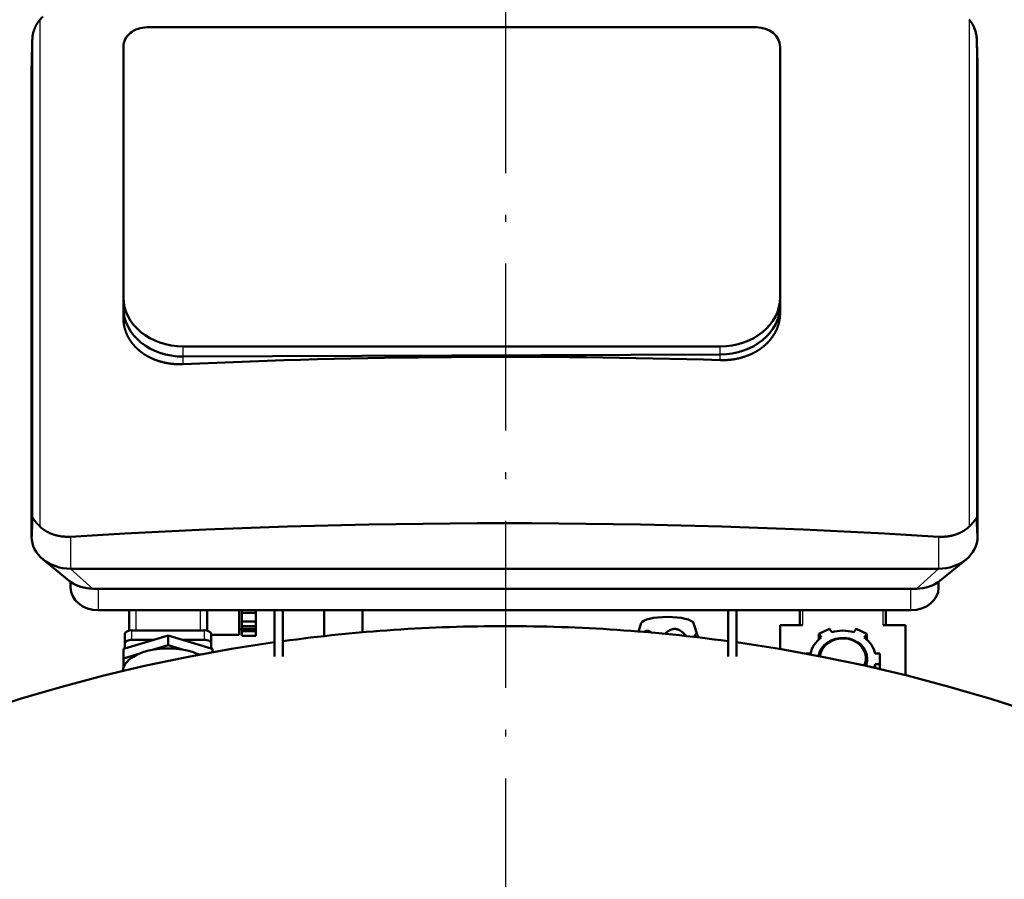
# Model space of a CAD drawing. Extents: x 0 to 841, y 0 to 594.
# Drawn here: x 369 to 440, y 471 to 533 of the extents above; entities that cross this region are included whole.
import ezdxf
from ezdxf.enums import TextEntityAlignment as Align

# ---------------------------------------------------------------- set-up
doc = ezdxf.new("R2010")
doc.units = 0
doc.linetypes.add('DASHDOT', pattern=[18.5, 12, -3, 0.5, -3])
doc.layers.get('0').update_dxf_attribs({"lineweight": 13})
doc.styles.get("Standard").update_dxf_attribs({"font": 'isocp.shx'})
doc.dimstyles.get("Standard").update_dxf_attribs({"dimtxt": 2.5, "dimasz": 2.5, "dimexe": 1.25, "dimexo": 0.625, "dimtad": 1, "dimtxsty": 'STANDARD', "dimcen": 2.5, "dimadec": 0, "dimazin": 0, "dimtfac": 1, "dimtmove": 0, "dimatfit": 0, "dimfxl": 1, "dimarcsym": 0})

# ---------------------------------------------------------------- blocks, each defined once
blk = doc.blocks.new('*D55')
at = {"color": 7, "lineweight": 25}
for p, q in [((416.79736, 566.627416), (491.045074, 566.627416)), ((490.045074, 202.697473), (490.045074, 563.157348)), ((458.426929, 199.227416), (491.045074, 199.227416))]:
    blk.add_line(p, q, dxfattribs=at)
for points in [[(490.501917, 563.157348), (490.045074, 566.627416), (489.588232, 563.157348)], [(489.588232, 202.697473), (490.045074, 199.227416), (490.501917, 202.697473)]]:
    blk.add_lwpolyline(points, close=True, dxfattribs=at)
for points in [[(490.501917, 563.157348), (490.045074, 566.627416), (490.501917, 563.157348), (489.588232, 563.157348)], [(489.588232, 202.697473), (490.045074, 199.227416), (489.588232, 202.697473), (490.501917, 202.697473)]]:
    blk.add_solid(points, dxfattribs=at)
for s, p, p2 in [(')', (489.045074, 389.227416), (489.045074, 390.627416)), ('1837', (489.045074, 378.377416), (489.045074, 387.477416)), ('(', (489.045074, 375.227416), (489.045074, 376.627416))]:
    blk.add_text(s, height=3.5, rotation=90.000003, dxfattribs=at).set_placement(p, p2, align=Align.FIT)
blk = doc.blocks.new('BLOCK972')
at = {"color": 7, "lineweight": 25}
for p, q in [((-167.37, 1667.84), (-167.37, 1485.87)), ((166.71, 1667.91), (166.71, 1485.81)), ((-170.02, 1661.42), (-170.02, 1488.94)), ((169.36, 1661.65), (169.36, 1488.71))]:
    blk.add_line(p, q, dxfattribs=at)
at = {"color": 7, "lineweight": 50}
for p, q in [((90.2, 1665.17), (-128.8, 1665.17)), ((-137.3, 1658.21), (-137.3, 1568.1)), ((98.7, 1568.1), (98.7, 1658.21)), ((98.7, 1565.27), (98.7, 1655.37)), ((-170.3, 1650.01), (-170.3, 1482.09)), ((169.7, 1482.09), (169.7, 1650.01)), ((-115.8, 1550.49), (77.2, 1550.49)), ((-115.8, 1546.85), (77.2, 1547.57)), ((77.2, 1547.57), (-115.8, 1546.85)), ((-156.3, 1470.62), (155.7, 1470.62)), ((-148.3, 1463.45), (147.7, 1463.45)), ((-146.3, 1455.7), (145.7, 1455.7)), ((-134.25, 1448.48), (-108.25, 1448.48))]:
    blk.add_line(p, q, dxfattribs=at)
at = {"color": 7, "lineweight": 50, "ltscale": 0.093095}
for p, q in [((-137.3, 1564.38), (-137.3, 1568.1)), ((-137.3, 1560.65), (-137.3, 1564.38))]:
    blk.add_line(p, q, dxfattribs=at)
at = {"color": 7, "lineweight": 50, "ltscale": 0.070883}
for p, q in [((98.7, 1565.27), (98.7, 1568.1)), ((98.7, 1562.43), (98.7, 1565.27))]:
    blk.add_line(p, q, dxfattribs=at)
at = {"color": 7, "lineweight": 25, "ltscale": 0.091072}
blk.add_line((-115.8, 1546.85), (-115.8, 1550.49), dxfattribs=at)
at = {"color": 7, "lineweight": 25, "ltscale": 0.072907}
blk.add_line((77.2, 1547.57), (77.2, 1550.49), dxfattribs=at)
at = {"color": 7, "lineweight": 25, "ltscale": 0.068179}
blk.add_line((-115.8, 1544.12), (-115.8, 1546.85), dxfattribs=at)
at = {"color": 7, "lineweight": 25, "ltscale": 0.050054}
blk.add_line((77.2, 1545.57), (77.2, 1547.57), dxfattribs=at)
at = {"color": 7, "lineweight": 25, "ltscale": 0.288025}
blk.add_line((-156.3, 1482.14), (-156.3, 1470.62), dxfattribs=at)
at = {"color": 7, "lineweight": 25, "ltscale": 0.28793}
blk.add_line((155.7, 1482.13), (155.7, 1470.62), dxfattribs=at)
at = {"color": 7, "lineweight": 50, "ltscale": 0.302966}
blk.add_line((-166.16, 1473.94), (-156.75, 1466.3), dxfattribs=at)
at = {"color": 7, "lineweight": 50, "ltscale": 0.30297}
blk.add_line((165.56, 1473.94), (156.15, 1466.3), dxfattribs=at)
at = {"color": 7, "lineweight": 25, "ltscale": 0.268474}
for p, q in [((-148.3, 1463.45), (-156.3, 1470.62)), ((155.7, 1470.62), (147.7, 1463.45))]:
    blk.add_line(p, q, dxfattribs=at)
at = {"color": 7, "lineweight": 50, "ltscale": 0.051595}
for p, q in [((-156.3, 1463.89), (-156.3, 1465.96)), ((155.7, 1463.89), (155.7, 1465.96))]:
    blk.add_line(p, q, dxfattribs=at)
at = {"color": 7, "lineweight": 25, "ltscale": 0.193805}
for p, q in [((-146.3, 1455.7), (-146.3, 1463.45)), ((145.7, 1455.7), (145.7, 1463.45))]:
    blk.add_line(p, q, dxfattribs=at)
at = {"color": 7, "lineweight": 50, "ltscale": 0.183099}
for p, q in [((-135.25, 1455.7), (-135.25, 1448.38)), ((-107.25, 1448.38), (-107.25, 1455.7))]:
    blk.add_line(p, q, dxfattribs=at)
at = {"color": 7, "lineweight": 25, "ltscale": 0.180414}
for p, q in [((-132.75, 1448.48), (-132.75, 1455.7)), ((-109.75, 1455.7), (-109.75, 1448.48))]:
    blk.add_line(p, q, dxfattribs=at)
at = {"color": 7, "lineweight": 50, "ltscale": 0.187119}
blk.add_line((-95.75, 1455.7), (-95.75, 1448.22), dxfattribs=at)
at = {"color": 7, "lineweight": 50, "ltscale": 0.023586}
for p, q in [((-94.75, 1454.76), (-94.75, 1455.7)), ((-89.75, 1455.7), (-89.75, 1454.76))]:
    blk.add_line(p, q, dxfattribs=at)
at = {"color": 7, "lineweight": 50, "ltscale": 0.078925}
for p, q in [((-94.75, 1451.6), (-94.75, 1454.76)), ((-89.75, 1451.6), (-89.75, 1454.76))]:
    blk.add_line(p, q, dxfattribs=at)
at = {"color": 7, "lineweight": 50, "ltscale": 0.125}
for p, q in [((-89.75, 1454.76), (-94.75, 1454.76)), ((-94.75, 1451.6), (-89.75, 1451.6)), ((-94.75, 1449.97), (-89.75, 1449.97)), ((-89.75, 1449.03), (-94.75, 1449.03)), ((-89.75, 1448.17), (-94.75, 1448.17)), ((-94.75, 1446.55), (-89.75, 1446.55))]:
    blk.add_line(p, q, dxfattribs=at)
at = {"color": 7, "lineweight": 50, "ltscale": 0.415026}
for p, q in [((-83, 1455.7), (-83, 1439.1)), ((-80, 1455.7), (-80, 1439.1)), ((80, 1455.7), (80, 1439.1)), ((83, 1439.1), (83, 1455.7))]:
    blk.add_line(p, q, dxfattribs=at)
at = {"color": 7, "lineweight": 50, "ltscale": 0.232075}
blk.add_line((-65.13, 1446.42), (-65.13, 1455.7), dxfattribs=at)
at = {"color": 7, "lineweight": 50, "ltscale": 0.198086}
blk.add_line((-51.33, 1447.78), (-51.33, 1455.7), dxfattribs=at)
at = {"color": 7, "lineweight": 50, "ltscale": 0.133093}
for p, q in [((105.75, 1450.38), (105.75, 1455.7)), ((136.75, 1455.7), (136.75, 1450.38))]:
    blk.add_line(p, q, dxfattribs=at)
at = {"color": 7, "lineweight": 25, "ltscale": 0.133093}
for p, q in [((106.75, 1455.7), (106.75, 1450.38)), ((135.75, 1450.38), (135.75, 1455.7))]:
    blk.add_line(p, q, dxfattribs=at)
at = {"color": 7, "lineweight": 50, "ltscale": 0.040656}
for p, q in [((-94.75, 1449.97), (-94.75, 1451.6)), ((-89.75, 1449.97), (-89.75, 1451.6)), ((-94.75, 1446.55), (-94.75, 1448.17)), ((-89.75, 1446.55), (-89.75, 1448.17))]:
    blk.add_line(p, q, dxfattribs=at)
at = {"color": 7, "lineweight": 50, "ltscale": 0.078371}
blk.add_line((48.83, 1451.05), (47.87, 1448.07), dxfattribs=at)
at = {"color": 7, "lineweight": 50, "ltscale": 0.134019}
blk.add_line((67.64, 1451.05), (69.27, 1445.95), dxfattribs=at)
at = {"color": 7, "lineweight": 25, "ltscale": 0.085717}
for p, q in [((-134.25, 1445.06), (-134.25, 1448.48)), ((-108.25, 1448.48), (-108.25, 1445.06))]:
    blk.add_line(p, q, dxfattribs=at)
at = {"color": 7, "lineweight": 50, "ltscale": 0.025}
blk.add_line((-95.75, 1448.86), (-94.75, 1448.86), dxfattribs=at)
at = {"color": 7, "lineweight": 50, "ltscale": 0.033923}
blk.add_line((-95.75, 1448.22), (-95.75, 1446.86), dxfattribs=at)
at = {"color": 7, "lineweight": 50, "ltscale": 0.001104}
blk.add_line((-94.75, 1449.93), (-94.75, 1449.97), dxfattribs=at)
at = {"color": 7, "lineweight": 50, "ltscale": 0.022533}
blk.add_line((-94.75, 1449.03), (-94.75, 1449.93), dxfattribs=at)
at = {"color": 7, "lineweight": 50, "ltscale": 0.021429}
for p, q in [((-94.75, 1448.17), (-94.75, 1449.03)), ((-89.75, 1449.03), (-89.75, 1448.17))]:
    blk.add_line(p, q, dxfattribs=at)
at = {"color": 7, "lineweight": 50, "ltscale": 0.023637}
blk.add_line((-89.75, 1449.97), (-89.75, 1449.03), dxfattribs=at)
at = {"color": 7, "lineweight": 50, "ltscale": 0.216083}
blk.add_line((98.75, 1450.38), (98.75, 1441.73), dxfattribs=at)
at = {"color": 7, "lineweight": 50, "ltscale": 0.2}
for p, q in [((106.75, 1450.38), (98.75, 1450.38)), ((143.75, 1450.38), (135.75, 1450.38))]:
    blk.add_line(p, q, dxfattribs=at)
at = {"color": 7, "lineweight": 50, "ltscale": 0.10629}
for p, q in [((116.48, 1449.06), (112.67, 1447.18)), ((129.83, 1447.18), (126.02, 1449.06))]:
    blk.add_line(p, q, dxfattribs=at)
at = {"color": 7, "lineweight": 50, "ltscale": 0.038173}
for p, q in [((117.33, 1447.8), (116.48, 1449.06)), ((126.02, 1449.06), (125.17, 1447.8)), ((112.67, 1447.18), (113.52, 1445.91)), ((128.98, 1445.91), (129.83, 1447.18))]:
    blk.add_line(p, q, dxfattribs=at)
at = {"color": 7, "lineweight": 50, "ltscale": 0.450846}
blk.add_line((143.75, 1432.34), (143.75, 1450.38), dxfattribs=at)
at = {"color": 7, "lineweight": 50, "ltscale": 0.085717}
for p, q in [((-136.75, 1447.2), (-136.75, 1443.77)), ((-121.25, 1446.59), (-121.25, 1443.16)), ((-105.75, 1443.77), (-105.75, 1447.2)), ((-137.25, 1441.83), (-137.25, 1438.4))]:
    blk.add_line(p, q, dxfattribs=at)
at = {"color": 7, "lineweight": 50, "ltscale": 0.269863}
for p, q in [((-136.75, 1441.98), (-126.4, 1445.06)), ((-116.1, 1445.06), (-105.75, 1441.98))]:
    blk.add_line(p, q, dxfattribs=at)
at = {"color": 7, "lineweight": 50, "ltscale": 0.19617}
for p, q in [((-134.25, 1445.06), (-126.4, 1445.06)), ((-116.1, 1445.06), (-108.25, 1445.06))]:
    blk.add_line(p, q, dxfattribs=at)
at = {"color": 7, "lineweight": 50, "ltscale": 0.134405}
for p, q in [((-126.4, 1445.06), (-121.25, 1446.59)), ((-121.25, 1446.59), (-116.1, 1445.06))]:
    blk.add_line(p, q, dxfattribs=at)
at = {"color": 7, "lineweight": 50, "ltscale": 0.25}
blk.add_line((-105.75, 1446.86), (-95.75, 1446.86), dxfattribs=at)
at = {"color": 7, "lineweight": 50, "ltscale": 0.049035}
blk.add_line((112.67, 1445.22), (112.67, 1447.18), dxfattribs=at)
at = {"color": 7, "lineweight": 50, "ltscale": 0.049012}
blk.add_line((129.83, 1445.22), (129.83, 1447.18), dxfattribs=at)
at = {"color": 7, "lineweight": 50, "ltscale": 0.013041}
for p, q in [((-137.25, 1441.83), (-136.75, 1441.98)), ((-105.75, 1441.98), (-105.25, 1441.83))]:
    blk.add_line(p, q, dxfattribs=at)
at = {"color": 7, "lineweight": 50, "ltscale": 0.044727}
for p, q in [((-136.75, 1441.98), (-136.75, 1443.77)), ((-105.75, 1443.77), (-105.75, 1441.98))]:
    blk.add_line(p, q, dxfattribs=at)
at = {"color": 7, "lineweight": 50, "ltscale": 0.144519}
for p, q in [((-126.79, 1441.51), (-121.25, 1443.16)), ((-121.25, 1443.16), (-115.71, 1441.51)), ((-137.25, 1438.4), (-131.71, 1440.05))]:
    blk.add_line(p, q, dxfattribs=at)
at = {"color": 7, "lineweight": 50, "ltscale": 0.030735}
blk.add_line((-105.25, 1441.83), (-105.25, 1440.6), dxfattribs=at)
at = {"color": 7, "lineweight": 50, "ltscale": 0.082382}
blk.add_line((-137.25, 1435.11), (-137.25, 1438.4), dxfattribs=at)
at = {"color": 7, "lineweight": 50, "ltscale": 0.025372}
blk.add_line((-110.79, 1440.05), (-109.82, 1439.76), dxfattribs=at)
at = {"color": 7, "lineweight": 50, "ltscale": 0.039631}
blk.add_line((109.61, 1440.1), (108.02, 1440.1), dxfattribs=at)
at = {"color": 7, "lineweight": 50, "ltscale": 0.04265}
for p, q in [((134.6, 1440.1), (132.89, 1440.1)), ((132.89, 1436.32), (134.6, 1436.32))]:
    blk.add_line(p, q, dxfattribs=at)
at = {"color": 7, "lineweight": 50, "ltscale": 0.094288}
blk.add_line((134.6, 1436.32), (134.6, 1440.1), dxfattribs=at)
at = {"color": 7, "lineweight": 50, "ltscale": 0.034519}
blk.add_line((132.89, 1434.94), (132.89, 1436.32), dxfattribs=at)
at = {"color": 7, "lineweight": 50, "ltscale": 0.044376}
blk.add_line((134.6, 1434.55), (134.6, 1436.32), dxfattribs=at)
at = {"color": 7, "lineweight": 50}
for centre, radius, start, end in [((-157.03, 1658.63), 13.85, 131.5356, 138.2979), ((-156.49, 1659.78), 13.65, 161.4125, 170.1316), ((156.11, 1659.89), 13.39, 11.4725, 22.48), ((-159.35, 1493.98), 11.41, 225.3138, 232.9987), ((158.73, 1494), 11.43, 307.0067, 314.2461), ((0, 856), 594, 90, 97.74013), ((0, 856), 594, 82.25988, 90), ((121.25, 1434.64), 13.73, 73.4217, 106.578), ((0, 856), 594, 98.03226, 122.13192), ((0, 856), 594, 57.86808, 81.96774), ((123.32, 1438.48), 6.23, 334.8512, 359.8609), ((123.47, 1438.22), 6.58, 337.4858, 359.9001), ((124.1, 1438.27), 9.01, 338.9534, 347.544)]:
    blk.add_arc(centre, radius, start, end, dxfattribs=at)
for centre, major_axis, ratio, start_param, end_param in [((-128.8, 1658.21), (8.5, 0), 0.819152, 1.570796, 3.141593), ((90.2, 1658.21), (8.5, 0), 0.819152, 0, 1.570796), ((-115.8, 1568.1), (21.5, 0), 0.819152, 3.141593, 4.712389), ((77.2, 1568.1), (21.5, 0), 0.819152, 4.712389, 6.283185), ((-115.8, 1564.46), (21.5, 0.25), 0.819117, 3.132215, 4.703006), ((-115.8, 1564.46), (21.5, 0.25), 0.819116, 3.132215, 4.703005), ((77.2, 1565.19), (21.5, 0.25), 0.819116, 4.703028, 6.273818), ((77.2, 1565.19), (21.5, 0.25), 0.819117, 4.703027, 6.273818), ((-0.33, 715.1), (1449.96, 0), 0.573576, 1.5173, 1.650517), ((-0.33, 655.3), (-1449.96, 0), 0.573576, 4.60457, 4.820165), ((-156.3, 1482.09), (-14, 0), 0.819152, 6.283185, 7.072997), ((155.7, 1482.09), (-14, 0), 0.819152, 2.351817, 3.141593), ((-156.3, 1482.09), (-14, 0), 0.819152, 0.789811, 1.570796), ((155.7, 1482.09), (-14, 0), 0.819152, 1.570796, 2.351817), ((-148.3, 1473.28), (12, 0), 0.819152, 3.931357, 3.985747), ((-148.3, 1473.28), (12, 0), 0.819152, 3.985747, 4.712389), ((147.7, 1473.28), (12, 0), 0.819152, 4.712389, 5.493377), ((-146.3, 1463.89), (10, 0), 0.819152, 3.141593, 4.712389), ((145.7, 1463.89), (10, 0), 0.819152, 4.712389, 6.283185), ((58.23, 1450.85), (9.44, 0), 0.258819, 0.082378, 3.059215), ((-134.25, 1447.2), (-2.5, 0), 0.515038, 4.712389, 6.283185), ((-108.25, 1447.2), (-2.5, 0), 0.515038, 3.141593, 4.712389), ((-134.25, 1443.77), (2.5, 0), 0.515038, 1.570796, 3.141593), ((-108.25, 1443.77), (2.5, 0), 0.515038, 6.283185, 7.853982), ((121.25, 1438.21), (11.85, 0), 0.857167, 2.281133, 2.954855), ((121.25, 1438.21), (8.8, 0), 0.857167, 0, 3.004195), ((121.25, 1438.47), (8.3, 0), 0.857167, 6.283185, 9.327997), ((121.25, 1438.21), (11.85, 0), 0.857167, 0.186737, 0.86046), ((-121.25, 1433.64), (16.25, 0), 0.515038, 1.918758, 2.270032), ((-121.25, 1433.64), (16.25, 0), 0.515038, 1.222835, 1.918758), ((-121.25, 1433.64), (16.25, 0), 0.515038, 0.87156, 1.222835), ((-121.25, 1433.64), (16.25, 0), 0.515038, 2.270032, 2.965955), ((-121.25, 1433.64), (16.25, 0), 0.515038, 0.811406, 0.87156), ((-121.25, 1433.64), (16.25, 0), 0.515038, 2.965955, 3.114848)]:
    blk.add_ellipse(centre, major_axis=major_axis, ratio=ratio, start_param=start_param, end_param=end_param, dxfattribs=at)
for points, knots in [([(-167.37, 1667.84), (-167.86, 1667.29), (-168.3, 1666.66), (-168.69, 1665.98), (-169.05, 1665.18), (-169.34, 1664.37), (-169.37, 1664.29), (-169.4, 1664.21), (-169.43, 1664.13)], [0, 0, 0, 0, 0, 0, 6.827705, 6.827705, 6.827705, 7.596165, 7.596165, 7.596165, 7.596165, 7.596165, 7.596165]), ([(168.48, 1665.01), (168.27, 1665.51), (168.03, 1666.01), (167.76, 1666.5), (167.38, 1667.08), (166.96, 1667.61), (166.88, 1667.71), (166.79, 1667.81), (166.71, 1667.91)], [0, 0, 0, 0, 0, 0, 4.876646, 4.876646, 4.876646, 6.078425, 6.078425, 6.078425, 6.078425, 6.078425, 6.078425]), ([(169.36, 1661.65), (169.36, 1661.74), (169.35, 1661.86), (169.33, 1661.99), (169.3, 1662.18), (169.27, 1662.37), (169.26, 1662.43), (169.24, 1662.49), (169.23, 1662.55)], [0, 0, 0, 0, 0, 0, 1.181014, 1.181014, 1.181014, 1.717511, 1.717511, 1.717511, 1.717511, 1.717511, 1.717511]), ([(-137.3, 1560.65), (-137.3, 1559.84), (-137.24, 1559.02), (-137.12, 1558.2), (-136.89, 1557.12), (-136.55, 1556.06), (-136.45, 1555.8), (-136.16, 1555.02), (-135.81, 1554.25), (-135.55, 1553.75), (-135.12, 1553.02), (-134.64, 1552.31), (-134.47, 1552.07), (-133.79, 1551.15), (-133.01, 1550.28), (-132.38, 1549.66), (-131.71, 1549.08), (-131.01, 1548.54)], [0, 0, 0, 0, 0, 0, 8.267786, 8.267786, 8.267786, 11.035103, 11.035103, 11.035103, 16.581957, 16.581957, 16.581957, 19.367642, 19.367642, 19.367642, 27.776229, 27.776229, 27.776229, 27.776229, 27.776229, 27.776229]), ([(92.41, 1550.22), (93.57, 1551.13), (94.65, 1552.16), (95.6, 1553.28), (97.06, 1555.46), (98.01, 1557.83), (98.33, 1558.91), (98.59, 1560.27), (98.68, 1561.63), (98.69, 1561.9), (98.7, 1562.17), (98.7, 1562.43)], [0, 0, 0, 0, 0, 0, 14.026376, 14.026376, 14.026376, 25.111955, 25.111955, 25.111955, 27.809821, 27.809821, 27.809821, 27.809821, 27.809821, 27.809821]), ([(77.2, 1545.57), (79.19, 1545.51), (81.21, 1545.64), (83.21, 1545.96), (85.8, 1546.65), (88.19, 1547.67), (88.77, 1547.94), (89.89, 1548.52), (90.95, 1549.17), (91.45, 1549.5), (91.94, 1549.86), (92.41, 1550.22)], [0, 0, 0, 0, 0, 0, 17.4971, 17.4971, 17.4971, 23.257744, 23.257744, 23.257744, 28.890646, 28.890646, 28.890646, 28.890646, 28.890646, 28.890646]), ([(-131.01, 1548.54), (-130.31, 1548), (-129.55, 1547.49), (-128.76, 1547.02), (-127.65, 1546.44), (-126.49, 1545.94), (-126.19, 1545.81), (-125.29, 1545.46), (-124.37, 1545.16), (-123.74, 1544.98), (-122.78, 1544.73), (-121.81, 1544.54), (-121.48, 1544.48), (-120.16, 1544.26), (-118.82, 1544.13), (-117.81, 1544.08), (-116.8, 1544.07), (-115.8, 1544.12)], [0, 0, 0, 0, 0, 0, 8.526248, 8.526248, 8.526248, 11.407538, 11.407538, 11.407538, 17.206784, 17.206784, 17.206784, 20.124558, 20.124558, 20.124558, 28.941612, 28.941612, 28.941612, 28.941612, 28.941612, 28.941612]), ([(-170.02, 1488.94), (-170.02, 1488.98), (-170.02, 1489.01), (-170.01, 1489.03), (-169.98, 1489.06), (-169.94, 1489.01), (-169.91, 1488.97), (-169.88, 1488.92), (-169.84, 1488.87)], [0, 0, 0, 0, 0, 0, 0.613124, 0.613124, 0.613124, 1.898801, 1.898801, 1.898801, 1.898801, 1.898801, 1.898801]), ([(-169.84, 1488.87), (-169.76, 1488.74), (-169.66, 1488.58), (-169.56, 1488.41), (-169.35, 1488.11), (-169.11, 1487.79), (-169, 1487.66), (-168.9, 1487.52), (-168.79, 1487.39)], [0, 0, 0, 0, 0, 0, 2.961582, 2.961582, 2.961582, 5.012303, 5.012303, 5.012303, 5.012303, 5.012303, 5.012303]), ([(-168.79, 1487.39), (-168.58, 1487.14), (-168.34, 1486.88), (-168.09, 1486.6), (-167.79, 1486.29), (-167.47, 1485.97), (-167.44, 1485.94), (-167.4, 1485.91), (-167.37, 1485.87)], [0, 0, 0, 0, 0, 0, 3.905001, 3.905001, 3.905001, 4.366756, 4.366756, 4.366756, 4.366756, 4.366756, 4.366756]), ([(166.71, 1485.81), (166.87, 1485.97), (167.04, 1486.13), (167.2, 1486.3), (167.5, 1486.61), (167.78, 1486.9), (167.91, 1487.05), (168.03, 1487.19), (168.15, 1487.32)], [0, 0, 0, 0, 0, 0, 2.242354, 2.242354, 2.242354, 4.398019, 4.398019, 4.398019, 4.398019, 4.398019, 4.398019]), ([(168.15, 1487.32), (168.28, 1487.48), (168.41, 1487.63), (168.53, 1487.78), (168.75, 1488.07), (168.95, 1488.35), (169.04, 1488.48), (169.11, 1488.59), (169.18, 1488.68)], [0, 0, 0, 0, 0, 0, 2.428503, 2.428503, 2.428503, 4.766644, 4.766644, 4.766644, 4.766644, 4.766644, 4.766644]), ([(169.18, 1488.68), (169.22, 1488.73), (169.26, 1488.78), (169.3, 1488.82), (169.33, 1488.84), (169.35, 1488.78), (169.36, 1488.76), (169.36, 1488.74), (169.36, 1488.71)], [0, 0, 0, 0, 0, 0, 1.38631, 1.38631, 1.38631, 1.817168, 1.817168, 1.817168, 1.817168, 1.817168, 1.817168]), ([(-166.21, 1484.87), (-165.44, 1484.29), (-164.58, 1483.77), (-163.66, 1483.32), (-161.69, 1482.58), (-159.57, 1482.19), (-158.48, 1482.09), (-157.38, 1482.07), (-156.3, 1482.14)], [0, 0, 0, 0, 0, 0, 9.317187, 9.317187, 9.317187, 18.866182, 18.866182, 18.866182, 18.866182, 18.866182, 18.866182]), ([(155.7, 1482.13), (156.78, 1482.07), (157.87, 1482.08), (158.96, 1482.19), (161.08, 1482.58), (163.05, 1483.31), (163.98, 1483.76), (164.84, 1484.28), (165.61, 1484.87)], [0, 0, 0, 0, 0, 0, 9.532843, 9.532843, 9.532843, 18.866549, 18.866549, 18.866549, 18.866549, 18.866549, 18.866549]), ([(64.96, 1446.44), (63.98, 1447.61), (63.06, 1448.41), (62.18, 1448.89), (60.73, 1449.2), (59.25, 1448.69), (58.65, 1448.35), (58.03, 1447.87), (57.39, 1447.22)], [0, 0, 0, 0, 0, 0, 42.964608, 42.964608, 42.964608, 71.517798, 71.517798, 71.517798, 71.517798, 71.517798, 71.517798])]:
    blk.add_open_spline(points, degree=5, knots=knots, dxfattribs=at)
for points in [[(-170.02, 1661.42), (-170.13, 1657.4), (-170.21, 1654.19), (-170.27, 1651.87), (-170.3, 1650.47), (-170.3, 1650.01)], [(-169.94, 1662.11), (-169.96, 1661.97), (-169.99, 1661.82), (-170.01, 1661.67), (-170.02, 1661.52), (-170.02, 1661.42)], [(169.7, 1650.01), (169.7, 1650.52), (169.67, 1651.97), (169.6, 1654.35), (169.49, 1657.61), (169.36, 1661.65)], [(-170.3, 1482.09), (-170.3, 1481.62), (-170.27, 1482.09), (-170.22, 1483.5), (-170.13, 1485.8), (-170.02, 1488.94)], [(169.36, 1488.71), (169.49, 1485.62), (169.6, 1483.36), (169.67, 1482), (169.7, 1481.57), (169.7, 1482.09)], [(52.48, 1447.68), (51.92, 1448.14), (51.38, 1448.39), (50.85, 1448.43), (50.33, 1448.27), (49.79, 1447.91)], [(69.27, 1445.95), (68.99, 1446.84), (68.71, 1447.28), (68.43, 1447.32), (68.15, 1446.96), (67.85, 1446.11)]]:
    blk.add_open_spline(points, degree=5, dxfattribs=at)

msp = doc.modelspace()

# ---------------------------------------------------------------- linework, layer by layer
at = {"color": 7, "linetype": 'DASHDOT', "lineweight": 25}
msp.add_line((403.7726, 570.7819), (403.7726, 196.4186), dxfattribs=at)

# ---------------------------------------------------------------- block references
at = {"lineweight": 0, "xscale": 0.2, "yscale": 0.2, "zscale": 0.2}
msp.add_blockref('BLOCK972', (403.7726, 199.2274), dxfattribs=at)

# ---------------------------------------------------------------- dimensions: what is measured, and where the dimension line sits
at = {"color": 0, "lineweight": 0}
dim = msp.add_linear_dim(base=(490.0451, 199.2274), p1=(416.7974, 566.6274), p2=(458.4269, 199.2274), angle=269.998569, text='(<>)', dimstyle='STANDARD', override={"dimlfac": 5}, dxfattribs=at)
dim.commit()
dim.dimension.update_dxf_attribs({"geometry": '*D55', "text_midpoint": (490.0451, 382.9274), "dimtype": 160, "oblique_angle": 89.999523})

doc.saveas('drawing.dxf')
